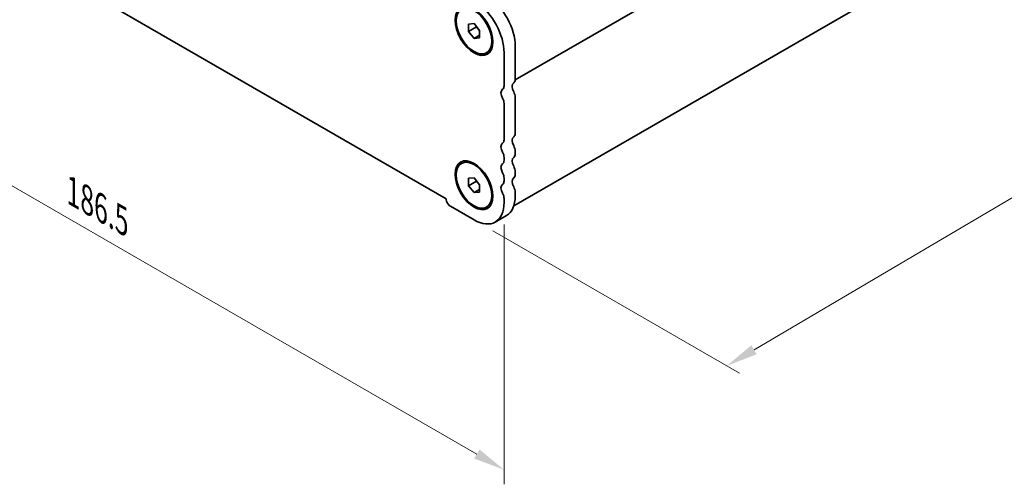
# Model space of a CAD drawing. Units: millimetres. Extents: x 0 to 4536, y 0 to 702.
# Drawn here: x 129 to 285, y 204 to 278 of the extents above; entities that cross this region are included whole.
import ezdxf

# ---------------------------------------------------------------- set-up
doc = ezdxf.new("R2010")
doc.units = ezdxf.units.MM
doc.header["$LTSCALE"] = 2
doc.layers.get('Defpoints').update_dxf_attribs({"lineweight": 25})
doc.layers.add('Dimension (ISO)', color=7, linetype='Continuous', lineweight=18)
doc.layers.add('Visible (ISO)', color=7, linetype='Continuous', lineweight=35)
doc.styles.add('Note Text (TK)', font='MS PGothic.ttf')
doc.dimstyles.new('Default - Method 1b (TK)', dxfattribs={"dimscale": 2, "dimtxt": 2.5, "dimasz": 2.5, "dimexe": 1, "dimexo": 1.5, "dimgap": 1, "dimtad": 1, "dimrnd": 1e-08, "dimdsep": 46, "dimtxsty": 'Note Text (TK)', "dimcen": 0.09, "dimdle": 5, "dimclrd": 100, "dimclre": 100, "dimclrt": 7, "dimadec": 1, "dimazin": 1, "dimtfac": 1, "dimtmove": 0, "dimatfit": 3, "dimfxl": 1, "dimtolj": 1, "dimlwd": -1, "dimlwe": -1, "dimarcsym": 0})

# ---------------------------------------------------------------- blocks, each defined once
blk = doc.blocks.new('*D4')
at = {"layer": 'Defpoints', "color": 0}
for p in [(73.66, 325.09), (205.53, 248.95), (205.53, 206.5)]:
    blk.add_point(p, dxfattribs=at)
at = {"layer": 'Dimension (ISO)', "color": 100}
for p, q in [((73.66, 321.63), (73.66, 280.32)), ((77.99, 280.13), (201.2, 209)), ((205.53, 245.49), (205.53, 204.19))]:
    blk.add_line(p, q, dxfattribs=at)
for points in [[(78.4, 280.86), (77.57, 279.41), (73.66, 282.63)], [(201.62, 209.72), (200.79, 208.27), (205.53, 206.5)]]:
    blk.add_solid(points, dxfattribs=at)
at = {"layer": 'Dimension (ISO)', "color": 7, "insert": (137.1, 250.67), "char_height": 5, "attachment_point": 4, "rotation": 330, "style": 'Note Text (TK)'}
blk.add_mtext('\\A1;{\\Q-30.000;\\W0.816;\\H0.816x;186.5}', dxfattribs=at)
blk = doc.blocks.new('*D5')
at = {"layer": 'Defpoints', "color": 0}
for p in [(329.29, 318.12), (366.06, 296.89), (200.76, 246.2)]:
    blk.add_point(p, dxfattribs=at)
at = {"layer": 'Dimension (ISO)', "color": 100}
for p, q in [((332.28, 316.4), (368.05, 295.75)), ((245.21, 225.56), (361.76, 294.35)), ((203.74, 244.47), (242.89, 221.87))]:
    blk.add_line(p, q, dxfattribs=at)
for points in [[(361.33, 295.07), (362.18, 293.64), (366.06, 296.89)], [(244.79, 226.28), (245.63, 224.84), (240.9, 223.02)]]:
    blk.add_solid(points, dxfattribs=at)
at = {"layer": 'Dimension (ISO)', "color": 7, "insert": (298.41, 261.66), "char_height": 5, "attachment_point": 4, "rotation": 30.5511, "style": 'Note Text (TK)'}
blk.add_mtext('\\A1;{\\Q-29.449;\\W0.821;\\H0.816x;177}', dxfattribs=at)

msp = doc.modelspace()

# ---------------------------------------------------------------- linework, layer by layer
at = {"layer": 'Visible (ISO)'}
for p, q in [((327.8496, 338.0305), (207.2955, 268.4286)), ((207.074, 248.426), (327.1502, 317.7521)), ((196.3407, 249.5656), (82.85, 315.0894)), ((199.8762, 277.3034), (200.7601, 277.3823)), ((199.8762, 276.1248), (199.8762, 277.3034)), ((199.8762, 276.1248), (201.149, 276.8597)), ((200.7601, 277.3823), (201.644, 276.2827)), ((201.149, 276.8985), (201.149, 276.8597)), ((201.149, 276.8597), (201.644, 276.2439)), ((200.7601, 275.0253), (199.8762, 276.1248)), ((200.7601, 275.0253), (201.644, 275.5356)), ((201.644, 275.1042), (200.7601, 275.0253)), ((201.644, 276.2827), (201.644, 275.1042)), ((207.3008, 273.7848), (207.3008, 268.5368)), ((202.7601, 272.7397), (202.9369, 272.8418)), ((205.5331, 272.7642), (205.5331, 267.5162)), ((205.5331, 264.6831), (205.5331, 258.943)), ((207.3008, 265.7037), (207.3008, 259.9636)), ((207.3008, 257.1305), (207.3008, 256.6976)), ((198.7601, 255.173), (198.9369, 255.2751)), ((205.5331, 256.1099), (205.5331, 255.677)), ((207.3008, 253.8645), (207.3008, 253.4317)), ((199.8762, 252.8085), (200.7601, 252.8874)), ((199.8762, 251.63), (199.8762, 252.8085)), ((199.8762, 251.63), (201.149, 252.3648)), ((200.7601, 252.8874), (201.644, 251.7878)), ((201.149, 252.4036), (201.149, 252.3648)), ((201.149, 252.3648), (201.644, 251.749)), ((201.644, 251.7878), (201.644, 250.6093)), ((205.5331, 252.8439), (205.5331, 252.411)), ((200.7601, 250.5304), (199.8762, 251.63)), ((200.7601, 250.5304), (201.644, 251.0407)), ((201.644, 250.6093), (200.7601, 250.5304)), ((207.3008, 250.5985), (207.3008, 249.9738)), ((196.3407, 249.5248), (196.3407, 249.5656)), ((205.5331, 249.5779), (205.5331, 248.9532)), ((200.7601, 246.1975), (197.0124, 248.3613)), ((202.7601, 248.2448), (202.9369, 248.3469)), ((204.1351, 245.8632), (205.9028, 246.8838))]:
    msp.add_line(p, q, dxfattribs=at)
for centre, major_axis, start_param, end_param in [((202.5278, 276.5405), (3.375, -5.8457), 0.78539816, 2.24867493), ((200.7601, 275.5199), (3.375, -5.8457), 0.78539816, 2.24867493), ((204.6492, 268.0265), (0.625, -1.0825), 0.01840416, 0.78539816), ((207.6897, 266.8957), (-0.625, 1.0825), 0.01840416, 1.55239217), ((206.4169, 269.0471), (0.625, -1.0825), 0.01840416, 0.78539816), ((205.922, 265.8751), (-0.625, 1.0825), 0.01840416, 1.55239217), ((206.4169, 266.214), (0.625, -1.0825), 0.78539816, 1.55239217), ((204.6492, 265.1934), (0.625, -1.0825), 0.78539816, 1.55239217), ((206.4169, 260.4739), (0.625, -1.0825), 0.01840416, 0.78539816), ((205.922, 257.3019), (-0.625, 1.0825), 0.01840416, 1.55239217), ((204.6492, 259.4533), (0.625, -1.0825), 0.01840416, 0.78539816), ((207.6897, 258.3225), (-0.625, 1.0825), 0.01840416, 1.55239217), ((206.4169, 257.6408), (0.625, -1.0825), 0.78539816, 1.55239217), ((204.6492, 256.6202), (0.625, -1.0825), 0.78539816, 1.55239217), ((206.4169, 257.2079), (0.625, -1.0825), 0.01840416, 0.78539816), ((205.922, 254.0359), (-0.625, 1.0825), 0.01840416, 1.55239217), ((204.6492, 256.1873), (0.625, -1.0825), 0.01840416, 0.78539816), ((207.6897, 255.0565), (-0.625, 1.0825), 0.01840416, 1.55239217), ((204.6492, 253.3542), (0.625, -1.0825), 0.78539816, 1.55239217), ((206.4169, 254.3748), (0.625, -1.0825), 0.78539816, 1.55239217), ((206.4169, 253.942), (0.625, -1.0825), 0.01840416, 0.78539816), ((205.922, 250.7699), (-0.625, 1.0825), 0.01840416, 1.55239217), ((204.6492, 252.9213), (0.625, -1.0825), 0.01840416, 0.78539816), ((207.6897, 251.7905), (-0.625, 1.0825), 0.01840416, 1.55239217), ((204.6492, 250.0882), (0.625, -1.0825), 0.78539816, 1.55239217), ((206.4169, 251.1088), (0.625, -1.0825), 0.78539816, 1.55239217), ((197.0124, 249.1369), (-0.475, 0.8227), 0.78539816, 2.35619449), ((200.7601, 251.7089), (3.375, -5.8457), 5.49778714, 7.06858347), ((202.5278, 252.7295), (3.375, -5.8457), 0, 0.78539816)]:
    msp.add_ellipse(centre, major_axis=major_axis, ratio=0.57735027, start_param=start_param, end_param=end_param, dxfattribs=at)
for centre, major_axis in [((200.7601, 276.2038), (-2.125, 3.6806)), ((200.7601, 276.2038), (-2, 3.4641)), ((200.7601, 251.7089), (-2.125, 3.6806)), ((200.7601, 251.7089), (-2, 3.4641))]:
    msp.add_ellipse(centre, major_axis=major_axis, ratio=0.57735027, dxfattribs=at)

# ---------------------------------------------------------------- dimensions: what is measured, and where the dimension line sits
at = {"layer": 'Dimension (ISO)', "color": 100}
for base, p1, p2, angle, text, override, picture, middle in [((205.5331, 206.4954), (73.6576, 325.0915), (205.5331, 248.9532), 150, '{\\Q-30.000;\\W0.816;\\H0.816x;<>}', {"dimgap": 1, "dimdec": 2, "dimlfac": 1.224745, "dimtol": 0, "dimlim": 0, "dimtp": 0, "dimtm": 0, "dimtdec": 2, "dimtofl": 0, "dimatfit": 1}, '*D4', (139.5953, 244.5646)), ((366.0625, 296.8943), (200.7601, 246.1975), (329.293, 318.1232), 210.551139, '{\\Q-29.449;\\W0.821;\\H0.816x;<>}', {"dimgap": 1, "dimdec": 1, "dimlfac": 1.202114, "dimtol": 0, "dimlim": 0, "dimtp": 0, "dimtm": 0, "dimtdec": 2, "dimtofl": 0, "dimatfit": 1}, '*D5', (303.4836, 259.9572))]:
    dim = msp.add_linear_dim(base=base, p1=p1, p2=p2, angle=angle, text=text, dimstyle='Default - Method 1b (TK)', override=override, dxfattribs=at)
    dim.commit()
    dim.dimension.update_dxf_attribs({"geometry": picture, "text_midpoint": middle, "dimtype": 160})

doc.saveas('drawing.dxf')
